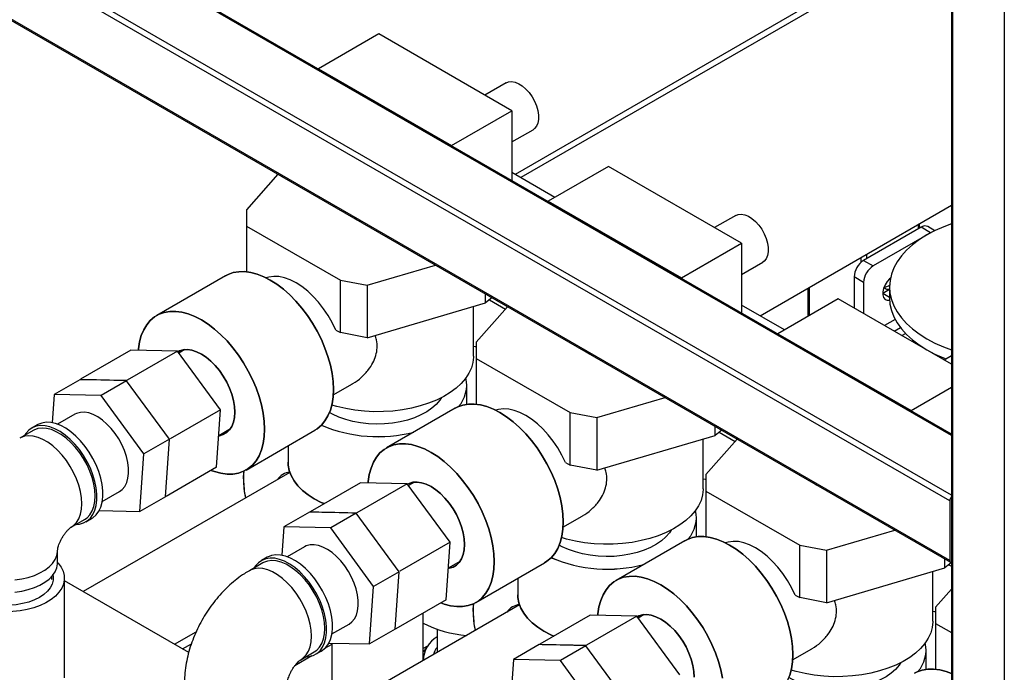
# Model space of a CAD drawing. Units: millimetres. Extents: x -10107 to 15514, y -11127 to 15150.
# Drawn here: x 4060 to 4424, y 13208 to 13449 of the extents above; entities that cross this region are included whole.
import ezdxf

# ---------------------------------------------------------------- set-up
doc = ezdxf.new("R2010")
doc.units = ezdxf.units.MM

msp = doc.modelspace()

# ---------------------------------------------------------------- linework, layer by layer
at = {"color": 7, "linetype": 'Continuous', "lineweight": 25}
for p, q in [((4404.49, 13640.24), (4404.49, 12637.53)), ((4404.93, 13639.63), (4404.93, 12636.92)), ((4424.02, 13628.61), (4424.02, 12625.89)), ((4404.49, 13295.71), (3900.76, 13586.5)), ((4404.49, 13296.21), (3901.51, 13586.58)), ((4403.87, 13271.57), (3880.61, 13573.64)), ((4404.49, 13273.66), (3881.67, 13575.48)), ((4403.87, 13249.53), (3880.61, 13551.6)), ((3880.92, 13550.91), (4404.18, 13248.84)), ((4404.49, 13485.35), (4243.26, 13392.28)), ((4404.49, 13482.9), (4245.38, 13391.05)), ((4192.97, 13444.19), (4170.7, 13431.33)), ((4242.12, 13415.82), (4192.97, 13444.19)), ((4170.7, 13431.33), (4219.84, 13402.96)), ((4170.7, 13431.33), (4170.7, 13431.18)), ((4239.95, 13426.11), (4232.12, 13421.59)), ((4219.84, 13402.96), (4242.12, 13415.82)), ((4242.12, 13415.82), (4242.12, 13389.95)), ((4242.12, 13404.27), (4249.95, 13408.79)), ((4219.84, 13402.96), (4219.84, 13402.81)), ((4277.83, 13395.2), (4255.55, 13382.34)), ((4326.97, 13366.83), (4277.83, 13395.2)), ((4155.65, 13392.31), (4144.09, 13379.21)), ((4258.01, 13383.76), (4242.12, 13392.94)), ((4144.09, 13379.21), (4144.09, 13373.16)), ((4255.55, 13382.34), (4304.7, 13353.97)), ((4255.55, 13382.34), (4255.55, 13382.19)), ((4333.79, 13340.02), (4404.49, 13380.84)), ((4324.8, 13377.12), (4316.97, 13372.6)), ((4144.09, 13373.16), (4178.72, 13353.17)), ((4144.09, 13373.16), (4144.09, 13356.25)), ((4393.26, 13372.72), (4372.05, 13360.47)), ((4392.2, 13373.74), (4392.2, 13372.11)), ((4392.64, 13372.36), (4392.64, 13374)), ((4396.8, 13370.68), (4393.26, 13372.72)), ((4398.39, 13371.45), (4395.76, 13372.97)), ((4395.23, 13369.78), (4375.58, 13358.43)), ((4396.8, 13370.68), (4395.53, 13369.95)), ((4397.45, 13370.99), (4396.8, 13370.68)), ((4304.7, 13353.97), (4326.97, 13366.83)), ((4326.97, 13366.83), (4326.97, 13340.96)), ((4370.99, 13361.5), (4370.99, 13359.67)), ((4373.11, 13362.72), (4373.11, 13361.09)), ((4188.68, 13351.31), (4213.86, 13358.71)), ((4326.97, 13355.28), (4334.8, 13359.8)), ((4372.05, 13360.47), (4375.58, 13358.43)), ((4136.35, 13354.8), (4110.89, 13340.11)), ((4136.35, 13354.8), (4110.89, 13340.11)), ((4304.7, 13353.97), (4304.7, 13353.82)), ((4372.05, 13352.31), (4368.51, 13354.35)), ((4368.51, 13354.35), (4368.51, 13342.85)), ((4178.72, 13353.17), (4188.68, 13351.31)), ((4178.72, 13333.74), (4178.72, 13353.17)), ((4188.68, 13351.31), (4188.68, 13331.87)), ((4351.46, 13350.22), (4351.46, 13339.74)), ((4351.9, 13350.47), (4351.9, 13339.99)), ((4372.05, 13352.31), (4372.05, 13340.81)), ((4381.62, 13350.68), (4381.62, 13346.6)), ((4232.31, 13344.71), (4232.31, 13348.06)), ((4234.75, 13346.65), (4232.31, 13344.71)), ((4381.62, 13349.67), (4379.12, 13348.23)), ((4381.62, 13346.78), (4379.12, 13348.23)), ((4188.68, 13331.87), (4232.31, 13344.71)), ((4227.94, 13324.99), (4227.94, 13343.42)), ((4240.51, 13343.32), (4228.95, 13330.23)), ((4233.8, 13345.89), (4239.75, 13342.46)), ((4342.86, 13334.78), (4326.97, 13343.95)), ((4362.68, 13346.22), (4340.41, 13333.36)), ((4404.49, 13322.08), (4362.68, 13346.22)), ((4383.69, 13338.62), (4379.77, 13336.35)), ((4383.3, 13334.31), (4385.61, 13335.65)), ((4177.04, 13334.71), (4178.72, 13333.74)), ((4188.68, 13331.87), (4178.72, 13333.74)), ((4340.41, 13333.36), (4389.55, 13304.99)), ((4340.41, 13333.36), (4340.41, 13333.21)), ((4386.13, 13332.68), (4387.49, 13333.46)), ((4228.95, 13330.23), (4228.95, 13324.18)), ((4101.29, 13327.25), (4082.68, 13316.5)), ((4118.58, 13326.87), (4099.97, 13316.13)), ((4118.58, 13326.87), (4101.29, 13327.25)), ((4134.43, 13305.23), (4118.58, 13326.87)), ((4121.33, 13327.48), (4119.08, 13326.19)), ((4394.69, 13327.82), (4394.62, 13327.78)), ((4400.27, 13324.52), (4400.71, 13324.77)), ((4404.49, 13325.16), (4401.82, 13323.62)), ((4228.95, 13324.18), (4263.57, 13304.19)), ((4228.95, 13324.18), (4228.95, 13307.27)), ((4082.42, 13316.36), (4073, 13310.92)), ((4082.68, 13316.5), (4086.77, 13316.4)), ((4099.72, 13315.98), (4090.3, 13310.54)), ((4095.29, 13316.2), (4099.97, 13316.13)), ((4115.56, 13294.34), (4099.72, 13315.98)), ((4176.12, 13310.79), (4183.18, 13314.87)), ((4225.44, 13307.24), (4225.44, 13314.38)), ((4225.44, 13307.24), (4225.44, 13314.38)), ((4389.55, 13304.99), (4404.49, 13313.61)), ((4073, 13310.92), (4072.29, 13300.43)), ((4090.3, 13310.54), (4073, 13310.92)), ((4106.14, 13288.9), (4090.3, 13310.54)), ((4273.53, 13302.32), (4298.71, 13309.73)), ((4080.6, 13303.57), (4074.23, 13299.89)), ((4134.43, 13305.23), (4115.82, 13294.49)), ((4132.98, 13283.97), (4134.43, 13305.23)), ((4221.2, 13305.82), (4195.74, 13291.12)), ((4221.2, 13305.82), (4195.74, 13291.12)), ((4263.57, 13304.19), (4273.53, 13302.32)), ((4263.57, 13284.76), (4263.57, 13304.19)), ((4389.55, 13304.99), (4389.55, 13304.84)), ((4066.83, 13299.66), (4064.71, 13298.44)), ((4273.53, 13302.32), (4273.53, 13282.89)), ((4317.16, 13295.72), (4317.16, 13299.07)), ((4065.21, 13297.57), (4060.26, 13294.71)), ((4133.79, 13295.76), (4138.18, 13298.3)), ((4143.89, 13282.95), (4169.34, 13297.64)), ((4143.89, 13282.95), (4169.34, 13297.64)), ((4273.53, 13282.89), (4317.16, 13295.72)), ((4319.61, 13297.66), (4317.16, 13295.72)), ((4318.66, 13296.91), (4324.6, 13293.48)), ((4115.56, 13294.34), (4106.14, 13288.9)), ((4114.12, 13273.08), (4115.56, 13294.34)), ((4159.44, 13291.93), (4159.44, 13285.8)), ((4159.44, 13291.93), (4159.44, 13285.8)), ((4312.8, 13276.01), (4312.8, 13294.44)), ((4325.36, 13294.34), (4313.8, 13281.24)), ((4104.7, 13267.64), (4106.14, 13288.9)), ((4261.89, 13285.73), (4263.57, 13284.76)), ((4273.53, 13282.89), (4263.57, 13284.76)), ((4160.08, 13282.08), (4083.71, 13237.99)), ((4132.98, 13283.97), (4114.37, 13273.22)), ((4313.8, 13281.24), (4313.8, 13275.19)), ((4186.14, 13278.26), (4167.53, 13267.52)), ((4203.43, 13277.89), (4184.82, 13267.14)), ((4203.43, 13277.89), (4186.14, 13278.26)), ((4219.28, 13256.25), (4203.43, 13277.89)), ((4206.18, 13278.5), (4203.93, 13277.2)), ((4090.73, 13271.31), (4097.1, 13274.99)), ((4313.8, 13275.19), (4348.42, 13255.2)), ((4313.8, 13275.19), (4313.8, 13258.29)), ((4114.12, 13273.08), (4104.7, 13267.64)), ((4114.37, 13273.22), (4114.14, 13273.23)), ((4403.87, 13271.57), (4403.87, 13249.53)), ((4089.61, 13267.97), (4104.7, 13267.64)), ((4167.28, 13267.37), (4157.86, 13261.94)), ((4167.53, 13267.52), (4171.63, 13267.42)), ((4184.57, 13267), (4175.15, 13261.56)), ((4180.14, 13267.21), (4184.82, 13267.14)), ((4200.42, 13245.36), (4184.57, 13267)), ((4079.26, 13261.8), (4084.21, 13264.66)), ((4084.71, 13263.8), (4086.83, 13265.02)), ((4260.97, 13261.81), (4268.03, 13265.88)), ((4310.3, 13258.26), (4310.3, 13265.4)), ((4310.3, 13258.26), (4310.3, 13265.4)), ((4157.86, 13261.94), (4157.14, 13251.44)), ((4175.15, 13261.56), (4157.86, 13261.94)), ((4191, 13239.92), (4175.15, 13261.56)), ((4358.39, 13253.34), (4383.56, 13260.74)), ((4219.28, 13256.25), (4200.67, 13245.5)), ((4217.84, 13234.98), (4219.28, 13256.25)), ((4306.05, 13256.83), (4280.6, 13242.14)), ((4306.05, 13256.83), (4280.6, 13242.14)), ((4074.26, 13248.66), (4074.26, 13253.15)), ((4165.46, 13254.59), (4159.09, 13250.91)), ((4348.42, 13255.2), (4358.39, 13253.34)), ((4348.42, 13235.77), (4348.42, 13255.2)), ((4358.39, 13253.34), (4358.39, 13233.9)), ((4150.06, 13248.59), (4145.11, 13245.73)), ((4151.68, 13250.68), (4149.56, 13249.45)), ((4218.64, 13246.78), (4223.03, 13249.31)), ((4228.74, 13233.96), (4254.2, 13248.66)), ((4228.74, 13233.96), (4254.2, 13248.66)), ((4402.02, 13246.74), (4402.02, 13250.09)), ((4404.49, 13248.7), (4402.02, 13246.74)), ((4200.42, 13245.36), (4191, 13239.92)), ((4198.97, 13224.09), (4200.42, 13245.36)), ((4358.39, 13233.9), (4402.02, 13246.74)), ((4397.65, 13227.03), (4397.65, 13245.45)), ((4403.51, 13247.92), (4404.49, 13247.36)), ((4072.11, 13242.52), (4072.11, 13243.59)), ((4076.76, 13206.06), (4076.76, 13242.95)), ((4077.24, 13241.72), (4076.76, 13242.05)), ((4122.71, 13215.47), (4076.76, 13241.99)), ((4244.3, 13242.94), (4244.3, 13236.82)), ((4244.3, 13242.94), (4244.3, 13236.82)), ((4189.55, 13218.66), (4191, 13239.92)), ((4404.49, 13238.87), (4398.65, 13232.26)), ((4217.84, 13234.98), (4199.22, 13224.24)), ((4346.74, 13236.74), (4348.42, 13235.77)), ((4358.39, 13233.9), (4348.42, 13235.77)), ((4244.93, 13233.09), (4168.56, 13189)), ((4209.29, 13212.52), (4209.29, 13230.05)), ((4398.65, 13232.26), (4398.65, 13226.21)), ((4270.99, 13229.28), (4252.38, 13218.54)), ((4288.29, 13228.9), (4269.67, 13218.16)), ((4288.29, 13228.9), (4270.99, 13229.28)), ((4304.13, 13207.26), (4288.29, 13228.9)), ((4291.03, 13229.52), (4288.79, 13228.22)), ((4117.41, 13218.53), (4125.47, 13223.18)), ((4175.59, 13222.33), (4181.95, 13226.01)), ((4198.97, 13224.09), (4189.55, 13218.66)), ((4199.22, 13224.24), (4199, 13224.24)), ((4214.48, 13224.09), (4214.48, 13215.51)), ((4398.65, 13226.21), (4404.49, 13222.84)), ((4398.65, 13226.21), (4398.65, 13209.3)), ((4120.37, 13216.82), (4123.73, 13218.75)), ((4164.11, 13212.82), (4169.06, 13215.68)), ((4169.56, 13214.81), (4171.68, 13216.04)), ((4175.59, 13218.49), (4172.89, 13216.92)), ((4174.46, 13218.99), (4189.55, 13218.66)), ((4175.59, 13218.96), (4175.59, 13193.06)), ((4210.94, 13217.87), (4209.29, 13216.92)), ((4209.29, 13215.74), (4209.42, 13215.91)), ((4211.27, 13218.3), (4209.42, 13215.91)), ((4252.13, 13218.39), (4242.71, 13212.95)), ((4252.38, 13218.54), (4256.48, 13218.44)), ((4269.42, 13218.01), (4260, 13212.57)), ((4264.99, 13218.23), (4269.67, 13218.16)), ((4285.27, 13196.37), (4269.42, 13218.01)), ((4345.82, 13212.82), (4352.88, 13216.9)), ((4395.15, 13209.28), (4395.15, 13216.41)), ((4395.15, 13209.28), (4395.15, 13216.41)), ((4168.19, 13214.21), (4161.91, 13210.59)), ((4242.71, 13212.95), (4242, 13202.46)), ((4260, 13212.57), (4242.71, 13212.95)), ((4275.85, 13190.93), (4260, 13212.57))]:
    msp.add_line(p, q, dxfattribs=at)
at = {"color": 7, "linetype": 'Continuous', "lineweight": 25, "flags": 128}
for points in [[(4239.95, 13426.11), (4240.84, 13426.47), (4242.01, 13426.57), (4243.28, 13426.35), (4244.61, 13425.8), (4245.95, 13424.95), (4247.26, 13423.83), (4248.48, 13422.48), (4249.58, 13420.95), (4250.5, 13419.29), (4251.23, 13417.56), (4251.73, 13415.83), (4251.98, 13414.16), (4251.98, 13412.61), (4251.73, 13411.23), (4251.23, 13410.08), (4250.5, 13409.19), (4249.95, 13408.79)], [(4185.94, 13374.83), (4184.66, 13375.46), (4183.57, 13376.19)], [(4324.8, 13377.12), (4325.7, 13377.48), (4326.86, 13377.59), (4328.13, 13377.36), (4329.46, 13376.81), (4330.8, 13375.96), (4332.11, 13374.84), (4333.33, 13373.49), (4334.43, 13371.96), (4335.36, 13370.3), (4336.08, 13368.58), (4336.58, 13366.85), (4336.84, 13365.18), (4336.84, 13363.62), (4336.58, 13362.25), (4336.08, 13361.09), (4335.36, 13360.21), (4334.8, 13359.8)], [(4404.49, 13373.96), (4401.7, 13372.92), (4398.45, 13371.48), (4395.42, 13369.89), (4392.65, 13368.14), (4390.15, 13366.27), (4387.94, 13364.27), (4386.04, 13362.17), (4384.47, 13359.99), (4383.23, 13357.73), (4382.34, 13355.42), (4381.8, 13353.07), (4381.62, 13350.71), (4381.79, 13348.34), (4382.32, 13346)], [(4176.18, 13312.75), (4176.05, 13315.64), (4175.67, 13318.65), (4175.04, 13321.74), (4174.16, 13324.88), (4173.05, 13328.03), (4171.72, 13331.16), (4170.19, 13334.24), (4168.46, 13337.23), (4166.56, 13340.11), (4164.51, 13342.82), (4162.34, 13345.36), (4160.06, 13347.69), (4157.7, 13349.78), (4155.28, 13351.61), (4152.85, 13353.17), (4150.41, 13354.43), (4147.99, 13355.38), (4145.63, 13356.01), (4143.35, 13356.32), (4141.18, 13356.29), (4139.13, 13355.94), (4137.23, 13355.26), (4136.35, 13354.8)], [(4136.35, 13354.8), (4137.23, 13355.26), (4139.13, 13355.94), (4141.18, 13356.29), (4143.35, 13356.32), (4145.63, 13356.01), (4147.99, 13355.38), (4150.41, 13354.43), (4152.85, 13353.17), (4155.28, 13351.61), (4157.7, 13349.78), (4160.06, 13347.69), (4162.34, 13345.36), (4164.51, 13342.82), (4166.56, 13340.11), (4168.46, 13337.23), (4170.19, 13334.24), (4171.72, 13331.16), (4173.05, 13328.03), (4174.16, 13324.88), (4175.04, 13321.74), (4175.67, 13318.65), (4176.05, 13315.64), (4176.18, 13312.75), (4176.05, 13310.01), (4175.67, 13307.44), (4175.04, 13305.09), (4174.16, 13302.96), (4173.05, 13301.08), (4171.72, 13299.49), (4170.19, 13298.18), (4169.34, 13297.64)], [(4177.04, 13334.71), (4175.72, 13337.44), (4174.21, 13340.09), (4172.52, 13342.61), (4170.68, 13344.98), (4168.72, 13347.14), (4166.66, 13349.08), (4164.54, 13350.75), (4162.39, 13352.15), (4160.24, 13353.24), (4158.12, 13354.01), (4156.06, 13354.45), (4154.1, 13354.55), (4152.26, 13354.31), (4151.26, 13354.02)], [(4381.94, 13353.85), (4381.66, 13353.61), (4380.74, 13352.6), (4379.98, 13351.4), (4379.44, 13350.11), (4379.16, 13348.83), (4379.16, 13347.67), (4379.44, 13346.72), (4379.98, 13346.05), (4380.74, 13345.73), (4381.64, 13345.77)], [(4381.62, 13346.6), (4381.79, 13344.26), (4382.32, 13341.92)], [(4382.32, 13346), (4383.2, 13343.69), (4384.43, 13341.43), (4386, 13339.24), (4387.89, 13337.14), (4390.09, 13335.14), (4392.58, 13333.26), (4395.34, 13331.52), (4398.36, 13329.91), (4401.61, 13328.47), (4404.49, 13327.39)], [(4150.72, 13298.06), (4150.6, 13300.95), (4150.21, 13303.95), (4149.58, 13307.04), (4148.71, 13310.18), (4147.6, 13313.33), (4146.27, 13316.47), (4144.73, 13319.55), (4143, 13322.54), (4141.1, 13325.41), (4139.06, 13328.13), (4136.88, 13330.67), (4134.6, 13332.99), (4132.24, 13335.08), (4129.83, 13336.92), (4127.39, 13338.47), (4124.95, 13339.73), (4122.54, 13340.69), (4120.18, 13341.32), (4117.9, 13341.62), (4115.72, 13341.6), (4113.67, 13341.25), (4111.78, 13340.57), (4110.05, 13339.57), (4108.51, 13338.26), (4107.18, 13336.67), (4106.07, 13334.79), (4105.2, 13332.67), (4104.56, 13330.31), (4104.18, 13327.74), (4104.14, 13327.19)], [(4104.14, 13327.19), (4104.18, 13327.74), (4104.56, 13330.31), (4105.2, 13332.67), (4106.07, 13334.79), (4107.18, 13336.67), (4108.51, 13338.26), (4110.05, 13339.57), (4111.78, 13340.57), (4113.67, 13341.25), (4115.72, 13341.6), (4117.9, 13341.62), (4120.18, 13341.32), (4122.54, 13340.69), (4124.95, 13339.73), (4127.39, 13338.47), (4129.83, 13336.92), (4132.24, 13335.08), (4134.6, 13332.99), (4136.88, 13330.67), (4139.06, 13328.13), (4141.1, 13325.41), (4143, 13322.54), (4144.73, 13319.55), (4146.27, 13316.47), (4147.6, 13313.33), (4148.71, 13310.18), (4149.58, 13307.04), (4150.21, 13303.95), (4150.6, 13300.95), (4150.72, 13298.06), (4150.6, 13295.31), (4150.21, 13292.75), (4149.58, 13290.39), (4148.71, 13288.26), (4147.6, 13286.39), (4146.27, 13284.79), (4144.73, 13283.49), (4143, 13282.49), (4141.1, 13281.81), (4139.06, 13281.46), (4136.88, 13281.43), (4134.6, 13281.74), (4132.24, 13282.37), (4131, 13282.82)], [(4382.32, 13341.92), (4383.2, 13339.6), (4384.43, 13337.35), (4386, 13335.16), (4387.89, 13333.06), (4390.09, 13331.06), (4392.58, 13329.18), (4395.34, 13327.43), (4398.36, 13325.83), (4401.61, 13324.39), (4402.53, 13324.03)], [(4228.95, 13328.42), (4228.65, 13328.46), (4227.94, 13328.58)], [(4139.76, 13304.38), (4139.64, 13306.49), (4139.26, 13308.7), (4138.65, 13310.97), (4137.8, 13313.24), (4136.74, 13315.49), (4135.49, 13317.65), (4134.08, 13319.69), (4132.53, 13321.56), (4130.88, 13323.23), (4129.15, 13324.66), (4127.39, 13325.82), (4125.63, 13326.69), (4123.9, 13327.25), (4122.25, 13327.49), (4120.7, 13327.41), (4119.29, 13327.01), (4118.64, 13326.68)], [(4118.64, 13326.68), (4119.29, 13327.01), (4120.7, 13327.41), (4122.25, 13327.49), (4123.9, 13327.25), (4125.63, 13326.69), (4127.39, 13325.82), (4129.15, 13324.66), (4130.88, 13323.23), (4132.53, 13321.56), (4134.08, 13319.69), (4135.49, 13317.65), (4136.74, 13315.49), (4137.8, 13313.24), (4138.65, 13310.97), (4139.26, 13308.7), (4139.64, 13306.49), (4139.76, 13304.38), (4139.64, 13302.42), (4139.26, 13300.65), (4138.65, 13299.09), (4137.8, 13297.79), (4136.74, 13296.77), (4135.49, 13296.05), (4134.08, 13295.64), (4133.77, 13295.6)], [(4227.94, 13324.99), (4227.94, 13324.74), (4227.72, 13322.7), (4227.15, 13320.68), (4226.23, 13318.71), (4224.98, 13316.8), (4223.41, 13314.97), (4221.52, 13313.24), (4219.35, 13311.63), (4216.91, 13310.15), (4214.23, 13308.81), (4211.33, 13307.64), (4208.24, 13306.64), (4205, 13305.83), (4201.63, 13305.2), (4198.17, 13304.77), (4194.65, 13304.54), (4191.12, 13304.52), (4187.59, 13304.69), (4184.11, 13305.07), (4180.72, 13305.65), (4177.44, 13306.42), (4175.57, 13306.97)], [(4270.79, 13325.84), (4269.52, 13326.47), (4268.43, 13327.21)], [(4169.34, 13297.64), (4170.19, 13298.18), (4171.72, 13299.49), (4173.05, 13301.08), (4174.16, 13302.96), (4175.04, 13305.09), (4175.67, 13307.44), (4176.05, 13310.01), (4176.18, 13312.75)], [(4216.1, 13309.72), (4215.47, 13308.76), (4214.16, 13307.23), (4212.54, 13305.79), (4210.64, 13304.48), (4208.48, 13303.31), (4206.1, 13302.29), (4203.53, 13301.44), (4200.8, 13300.78), (4197.95, 13300.3), (4195.03, 13300.03), (4192.07, 13299.95), (4189.12, 13300.08), (4186.21, 13300.4), (4183.39, 13300.93), (4180.7, 13301.64), (4178.17, 13302.53), (4175.84, 13303.59), (4174.72, 13304.2)], [(4261.03, 13263.77), (4260.9, 13266.66), (4260.52, 13269.66), (4259.89, 13272.75), (4259.02, 13275.89), (4257.91, 13279.05), (4256.58, 13282.18), (4255.04, 13285.26), (4253.31, 13288.25), (4251.41, 13291.12), (4249.37, 13293.84), (4247.19, 13296.38), (4244.91, 13298.7), (4242.55, 13300.8), (4240.14, 13302.63), (4237.7, 13304.18), (4235.26, 13305.45), (4232.85, 13306.4), (4230.49, 13307.03), (4228.21, 13307.33), (4226.03, 13307.31), (4223.98, 13306.96), (4222.08, 13306.28), (4221.2, 13305.82)], [(4221.2, 13305.82), (4222.08, 13306.28), (4223.98, 13306.96), (4226.03, 13307.31), (4228.21, 13307.33), (4230.49, 13307.03), (4232.85, 13306.4), (4235.26, 13305.45), (4237.7, 13304.18), (4240.14, 13302.63), (4242.55, 13300.8), (4244.91, 13298.7), (4247.19, 13296.38), (4249.37, 13293.84), (4251.41, 13291.12), (4253.31, 13288.25), (4255.04, 13285.26), (4256.58, 13282.18), (4257.91, 13279.05), (4259.02, 13275.89), (4259.89, 13272.75), (4260.52, 13269.66), (4260.9, 13266.66), (4261.03, 13263.77), (4260.9, 13261.03), (4260.52, 13258.46), (4259.89, 13256.1), (4259.02, 13253.97), (4257.91, 13252.1), (4256.58, 13250.5), (4255.04, 13249.2), (4254.2, 13248.66)], [(4097.1, 13274.99), (4098.16, 13275.78), (4099.08, 13276.9), (4099.79, 13278.28), (4100.26, 13279.89), (4100.5, 13281.71), (4100.48, 13283.69), (4100.21, 13285.78), (4099.71, 13287.95), (4098.97, 13290.15), (4098.02, 13292.33), (4096.87, 13294.45), (4095.55, 13296.45), (4094.08, 13298.3), (4092.51, 13299.96), (4090.86, 13301.4), (4089.16, 13302.57), (4087.46, 13303.46), (4085.79, 13304.05), (4084.18, 13304.32), (4082.68, 13304.28), (4081.3, 13303.91), (4080.6, 13303.57)], [(4133.77, 13295.6), (4134.08, 13295.64), (4135.49, 13296.05), (4136.74, 13296.77), (4137.8, 13297.79), (4138.65, 13299.09), (4139.26, 13300.65), (4139.64, 13302.42), (4139.76, 13304.38)], [(4261.89, 13285.73), (4260.58, 13288.46), (4259.06, 13291.11), (4257.37, 13293.63), (4255.54, 13295.99), (4253.57, 13298.16), (4251.52, 13300.09), (4249.4, 13301.77), (4247.24, 13303.16), (4245.09, 13304.25), (4242.97, 13305.02), (4240.91, 13305.46), (4238.95, 13305.56), (4237.11, 13305.33), (4236.12, 13305.04)], [(4081.09, 13262.86), (4082.32, 13262.96), (4083.84, 13263.37), (4085.2, 13264.11), (4086.37, 13265.14), (4087.33, 13266.46), (4088.07, 13268.05), (4088.57, 13269.86), (4088.82, 13271.88), (4088.82, 13274.06), (4088.57, 13276.37), (4088.07, 13278.76), (4087.33, 13281.2), (4086.37, 13283.63), (4085.2, 13286.02), (4083.84, 13288.32), (4082.32, 13290.49), (4080.66, 13292.49), (4078.9, 13294.3), (4077.06, 13295.86), (4075.18, 13297.17), (4073.29, 13298.18), (4071.43, 13298.9), (4069.63, 13299.29), (4067.91, 13299.36), (4066.32, 13299.11), (4064.88, 13298.53), (4063.61, 13297.64), (4062.54, 13296.46), (4062.09, 13295.77)], [(4086.83, 13265.02), (4087.32, 13265.33), (4088.49, 13266.37), (4089.45, 13267.69), (4090.19, 13269.27), (4090.69, 13271.09), (4090.94, 13273.1), (4090.94, 13275.29), (4090.69, 13277.59), (4090.19, 13279.99), (4089.45, 13282.42), (4088.49, 13284.85), (4087.32, 13287.24), (4085.96, 13289.54), (4084.44, 13291.71), (4082.78, 13293.72), (4081.02, 13295.52), (4079.18, 13297.09), (4077.3, 13298.39), (4075.42, 13299.41), (4073.55, 13300.12), (4071.75, 13300.52), (4070.03, 13300.59), (4068.44, 13300.33), (4067, 13299.76), (4066.83, 13299.66)], [(4079.27, 13261.81), (4080.18, 13262.45), (4081.24, 13263.57), (4082.08, 13264.96), (4082.7, 13266.61), (4083.07, 13268.46), (4083.2, 13270.5), (4083.07, 13272.69), (4082.7, 13274.98), (4082.08, 13277.33), (4081.24, 13279.69), (4080.18, 13282.03), (4078.93, 13284.3), (4077.51, 13286.46), (4075.94, 13288.47), (4074.26, 13290.28), (4072.49, 13291.87), (4070.68, 13293.21), (4068.84, 13294.27), (4067.03, 13295.03), (4065.26, 13295.48), (4063.58, 13295.6), (4062.01, 13295.41), (4060.59, 13294.89), (4060.26, 13294.72)], [(4084.21, 13264.66), (4085.13, 13265.31), (4086.19, 13266.43), (4087.03, 13267.82), (4087.65, 13269.46), (4088.02, 13271.32), (4088.14, 13273.36), (4088.02, 13275.55), (4087.65, 13277.83), (4087.03, 13280.18), (4086.19, 13282.55), (4085.13, 13284.89), (4083.88, 13287.16), (4082.46, 13289.32), (4080.89, 13291.32), (4079.21, 13293.14), (4077.44, 13294.73), (4075.63, 13296.07), (4073.79, 13297.12), (4071.98, 13297.88), (4070.21, 13298.33), (4068.53, 13298.46), (4066.96, 13298.26), (4065.54, 13297.75), (4065.21, 13297.57)], [(4131, 13282.82), (4132.24, 13282.37), (4134.6, 13281.74), (4136.88, 13281.43), (4139.06, 13281.46), (4141.1, 13281.81), (4143, 13282.49), (4144.73, 13283.49), (4146.27, 13284.79), (4147.6, 13286.39), (4148.71, 13288.26), (4149.58, 13290.39), (4150.21, 13292.75), (4150.6, 13295.31), (4150.72, 13298.06)], [(4235.58, 13249.07), (4235.45, 13251.96), (4235.07, 13254.97), (4234.43, 13258.06), (4233.56, 13261.2), (4232.45, 13264.35), (4231.12, 13267.48), (4229.58, 13270.56), (4227.86, 13273.55), (4225.96, 13276.43), (4223.91, 13279.14), (4221.73, 13281.68), (4219.45, 13284.01), (4217.09, 13286.1), (4214.68, 13287.93), (4212.24, 13289.49), (4209.8, 13290.75), (4207.39, 13291.7), (4205.03, 13292.33), (4202.75, 13292.64), (4200.57, 13292.61), (4198.53, 13292.26), (4196.63, 13291.58), (4194.9, 13290.58), (4193.36, 13289.28), (4192.03, 13287.68), (4190.92, 13285.81), (4190.05, 13283.68), (4189.42, 13281.32), (4189.04, 13278.76), (4188.99, 13278.2)], [(4188.99, 13278.2), (4189.04, 13278.76), (4189.42, 13281.32), (4190.05, 13283.68), (4190.92, 13285.81), (4192.03, 13287.68), (4193.36, 13289.28), (4194.9, 13290.58), (4196.63, 13291.58), (4198.53, 13292.26), (4200.57, 13292.61), (4202.75, 13292.64), (4205.03, 13292.33), (4207.39, 13291.7), (4209.8, 13290.75), (4212.24, 13289.49), (4214.68, 13287.93), (4217.09, 13286.1), (4219.45, 13284.01), (4221.73, 13281.68), (4223.91, 13279.14), (4225.96, 13276.43), (4227.86, 13273.55), (4229.58, 13270.56), (4231.12, 13267.48), (4232.45, 13264.35), (4233.56, 13261.2), (4234.43, 13258.06), (4235.07, 13254.97), (4235.45, 13251.96), (4235.58, 13249.07), (4235.45, 13246.33), (4235.07, 13243.76), (4234.43, 13241.41), (4233.56, 13239.28), (4232.45, 13237.4), (4231.12, 13235.81), (4229.58, 13234.5), (4227.86, 13233.51), (4225.96, 13232.83), (4223.91, 13232.47), (4221.73, 13232.45), (4219.45, 13232.75), (4217.09, 13233.39), (4215.85, 13233.84)], [(4172.73, 13270.52), (4171.68, 13271), (4169.11, 13272.33), (4166.8, 13273.81), (4164.77, 13275.43), (4163.04, 13277.15), (4161.63, 13278.97), (4160.57, 13280.87), (4159.85, 13282.82), (4159.49, 13284.8), (4159.44, 13285.8)], [(4159.44, 13285.8), (4159.49, 13284.8), (4159.85, 13282.82), (4160.57, 13280.87), (4161.63, 13278.97), (4163.04, 13277.15), (4164.77, 13275.43), (4166.8, 13273.81), (4169.11, 13272.33), (4171.68, 13271), (4172.73, 13270.52)], [(4142.95, 13279.67), (4143.07, 13282.41), (4143.08, 13282.53)], [(4224.62, 13255.4), (4224.49, 13257.51), (4224.12, 13259.72), (4223.5, 13261.98), (4222.65, 13264.26), (4221.59, 13266.5), (4220.35, 13268.66), (4218.93, 13270.7), (4217.38, 13272.57), (4215.73, 13274.24), (4214, 13275.67), (4212.24, 13276.83), (4210.48, 13277.7), (4208.76, 13278.27), (4207.1, 13278.51), (4205.55, 13278.43), (4204.14, 13278.02), (4203.49, 13277.7)], [(4203.49, 13277.7), (4204.14, 13278.02), (4205.55, 13278.43), (4207.1, 13278.51), (4208.76, 13278.27), (4210.48, 13277.7), (4212.24, 13276.83), (4214, 13275.67), (4215.73, 13274.24), (4217.38, 13272.57), (4218.93, 13270.7), (4220.35, 13268.66), (4221.59, 13266.5), (4222.65, 13264.26), (4223.5, 13261.98), (4224.12, 13259.72), (4224.49, 13257.51), (4224.62, 13255.4), (4224.49, 13253.44), (4224.12, 13251.66), (4223.5, 13250.11), (4222.65, 13248.81), (4221.59, 13247.79), (4220.35, 13247.07), (4218.93, 13246.66), (4218.63, 13246.62)], [(4313.8, 13279.44), (4313.5, 13279.48), (4312.8, 13279.59)], [(4355.64, 13276.86), (4354.37, 13277.49), (4353.28, 13278.22)], [(4312.8, 13276.01), (4312.79, 13275.75), (4312.57, 13273.72), (4312, 13271.7), (4311.09, 13269.73), (4309.83, 13267.82), (4308.26, 13265.99), (4306.38, 13264.26), (4304.2, 13262.64), (4301.76, 13261.16), (4299.08, 13259.83), (4296.18, 13258.66), (4293.1, 13257.66), (4289.85, 13256.84), (4286.48, 13256.21), (4283.02, 13255.79), (4279.51, 13255.56), (4275.97, 13255.53), (4272.44, 13255.71), (4268.97, 13256.09), (4265.57, 13256.67), (4262.29, 13257.44), (4260.42, 13257.98)], [(4254.2, 13248.66), (4255.04, 13249.2), (4256.58, 13250.5), (4257.91, 13252.1), (4259.02, 13253.97), (4259.89, 13256.1), (4260.52, 13258.46), (4260.9, 13261.03), (4261.03, 13263.77)], [(4300.95, 13260.73), (4300.32, 13259.77), (4299.01, 13258.24), (4297.39, 13256.81), (4295.49, 13255.5), (4293.33, 13254.32), (4290.95, 13253.31), (4288.38, 13252.46), (4285.65, 13251.79), (4282.81, 13251.32), (4279.88, 13251.04), (4276.93, 13250.96), (4273.97, 13251.09), (4271.06, 13251.42), (4268.24, 13251.94), (4265.55, 13252.65), (4263.02, 13253.55), (4260.7, 13254.6), (4259.57, 13255.22)], [(4345.89, 13214.78), (4345.76, 13217.67), (4345.38, 13220.68), (4344.74, 13223.77), (4343.87, 13226.91), (4342.76, 13230.06), (4341.43, 13233.19), (4339.89, 13236.27), (4338.16, 13239.27), (4336.27, 13242.14), (4334.22, 13244.85), (4332.04, 13247.39), (4329.76, 13249.72), (4327.4, 13251.81), (4324.99, 13253.64), (4322.55, 13255.2), (4320.11, 13256.46), (4317.7, 13257.41), (4315.34, 13258.04), (4313.06, 13258.35), (4310.88, 13258.33), (4308.84, 13257.97), (4306.94, 13257.29), (4306.05, 13256.83)], [(4306.05, 13256.83), (4306.94, 13257.29), (4308.84, 13257.97), (4310.88, 13258.33), (4313.06, 13258.35), (4315.34, 13258.04), (4317.7, 13257.41), (4320.11, 13256.46), (4322.55, 13255.2), (4324.99, 13253.64), (4327.4, 13251.81), (4329.76, 13249.72), (4332.04, 13247.39), (4334.22, 13244.85), (4336.27, 13242.14), (4338.16, 13239.27), (4339.89, 13236.27), (4341.43, 13233.19), (4342.76, 13230.06), (4343.87, 13226.91), (4344.74, 13223.77), (4345.38, 13220.68), (4345.76, 13217.67), (4345.89, 13214.78), (4345.76, 13212.04), (4345.38, 13209.48), (4344.74, 13207.12)], [(4346.74, 13236.74), (4345.43, 13239.47), (4343.92, 13242.12), (4342.23, 13244.65), (4340.39, 13247.01), (4338.43, 13249.17), (4336.37, 13251.11), (4334.25, 13252.78), (4332.1, 13254.18), (4329.94, 13255.27), (4327.82, 13256.04), (4325.77, 13256.48), (4323.81, 13256.58), (4321.97, 13256.34), (4320.97, 13256.05)], [(4058.49, 13242.34), (4061.01, 13242.7), (4063.42, 13243.25), (4065.68, 13243.98), (4067.75, 13244.88), (4069.58, 13245.94), (4071.15, 13247.14), (4072.42, 13248.44), (4073.37, 13249.83), (4073.99, 13251.29), (4074.25, 13252.78), (4074.26, 13253.14)], [(4181.95, 13226.01), (4183.01, 13226.8), (4183.94, 13227.91), (4184.64, 13229.29), (4185.12, 13230.91), (4185.35, 13232.72), (4185.33, 13234.7), (4185.07, 13236.8), (4184.56, 13238.97), (4183.82, 13241.17), (4182.87, 13243.35), (4181.72, 13245.46), (4180.4, 13247.47), (4178.94, 13249.32), (4177.36, 13250.98), (4175.71, 13252.41), (4174.02, 13253.59), (4172.31, 13254.48), (4170.64, 13255.06), (4169.04, 13255.34), (4167.53, 13255.29), (4166.15, 13254.93), (4165.46, 13254.59)], [(4218.63, 13246.62), (4218.93, 13246.66), (4220.35, 13247.07), (4221.59, 13247.79), (4222.65, 13248.81), (4223.5, 13250.11), (4224.12, 13251.66), (4224.49, 13253.44), (4224.62, 13255.4)], [(4074.26, 13248.75), (4074.48, 13248.51), (4075.56, 13247.04), (4076.3, 13245.51), (4076.7, 13243.94), (4076.74, 13242.35), (4076.43, 13240.77), (4075.78, 13239.22), (4074.78, 13237.74), (4073.47, 13236.34), (4071.86, 13235.05), (4069.97, 13233.89), (4067.85, 13232.88), (4065.51, 13232.03), (4063.01, 13231.37), (4060.38, 13230.89), (4057.67, 13230.61), (4054.92, 13230.54), (4052.17, 13230.66), (4049.48, 13230.99), (4046.88, 13231.52), (4044.42, 13232.23), (4042.13, 13233.12), (4040.06, 13234.17)], [(4058.49, 13237.85), (4061.01, 13238.21), (4063.42, 13238.76), (4065.68, 13239.49), (4067.75, 13240.39), (4069.58, 13241.45), (4071.15, 13242.65), (4072.42, 13243.95), (4073.37, 13245.34), (4073.99, 13246.8), (4074.25, 13248.29), (4074.26, 13248.66)], [(4165.94, 13213.87), (4167.17, 13213.97), (4168.69, 13214.39), (4170.05, 13215.12), (4171.22, 13216.16), (4172.18, 13217.48), (4172.92, 13219.06), (4173.42, 13220.88), (4173.67, 13222.9), (4173.67, 13225.08), (4173.42, 13227.38), (4172.92, 13229.78), (4172.18, 13232.21), (4171.22, 13234.64), (4170.05, 13237.03), (4168.69, 13239.33), (4167.17, 13241.5), (4165.52, 13243.51), (4163.75, 13245.31), (4161.91, 13246.88), (4160.04, 13248.18), (4158.15, 13249.2), (4156.28, 13249.91), (4154.48, 13250.31), (4152.77, 13250.38), (4151.17, 13250.12), (4149.73, 13249.55), (4148.46, 13248.66), (4147.39, 13247.48), (4146.94, 13246.78)], [(4169.06, 13215.68), (4169.98, 13216.33), (4171.04, 13217.44), (4171.89, 13218.84), (4172.5, 13220.48), (4172.87, 13222.34), (4173, 13224.38), (4172.87, 13226.56), (4172.5, 13228.85), (4171.89, 13231.2), (4171.04, 13233.57), (4169.98, 13235.91), (4168.73, 13238.18), (4167.31, 13240.33), (4165.74, 13242.34), (4164.06, 13244.15), (4162.3, 13245.74), (4160.48, 13247.08), (4158.65, 13248.14), (4156.83, 13248.9), (4155.06, 13249.35), (4153.38, 13249.48), (4151.81, 13249.28), (4150.39, 13248.76), (4150.06, 13248.59)], [(4171.68, 13216.04), (4172.17, 13216.35), (4173.34, 13217.38), (4174.31, 13218.7), (4175.04, 13220.29), (4175.54, 13222.1), (4175.79, 13224.12), (4175.79, 13226.3), (4175.54, 13228.61), (4175.04, 13231), (4174.31, 13233.44), (4173.34, 13235.87), (4172.17, 13238.26), (4170.81, 13240.56), (4169.29, 13242.73), (4167.64, 13244.73), (4165.87, 13246.54), (4164.04, 13248.1), (4162.16, 13249.41), (4160.27, 13250.42), (4158.41, 13251.14), (4156.6, 13251.53), (4154.89, 13251.6), (4153.3, 13251.35), (4151.85, 13250.77), (4151.68, 13250.68)], [(4215.85, 13233.84), (4217.09, 13233.39), (4219.45, 13232.75), (4221.73, 13232.45), (4223.91, 13232.47), (4225.96, 13232.83), (4227.86, 13233.51), (4229.58, 13234.5), (4231.12, 13235.81), (4232.45, 13237.4), (4233.56, 13239.28), (4234.43, 13241.41), (4235.07, 13243.76), (4235.45, 13246.33), (4235.58, 13249.07)], [(4164.12, 13212.82), (4165.03, 13213.47), (4166.09, 13214.59), (4166.94, 13215.98), (4167.55, 13217.62), (4167.92, 13219.48), (4168.05, 13221.52), (4167.92, 13223.7), (4167.55, 13225.99), (4166.94, 13228.34), (4166.09, 13230.71), (4165.03, 13233.05), (4163.78, 13235.32), (4162.36, 13237.48), (4160.79, 13239.48), (4159.11, 13241.3), (4157.35, 13242.89), (4155.53, 13244.22), (4153.7, 13245.28), (4151.88, 13246.04), (4150.11, 13246.49), (4148.43, 13246.62), (4146.87, 13246.42), (4145.44, 13245.91), (4145.12, 13245.73)], [(4072.53, 13244.08), (4072.6, 13243.66), (4072.6, 13242.23), (4072.24, 13240.81), (4071.54, 13239.44), (4070.51, 13238.14), (4069.17, 13236.93), (4067.55, 13235.85), (4065.68, 13234.92), (4063.59, 13234.14), (4061.34, 13233.55), (4058.96, 13233.14), (4056.5, 13232.94), (4054.02, 13232.94), (4051.57, 13233.14), (4049.19, 13233.55), (4046.94, 13234.14), (4044.85, 13234.92), (4042.98, 13235.85)], [(4319.92, 13205.98), (4319.29, 13209.07), (4318.41, 13212.21), (4317.3, 13215.37), (4315.97, 13218.5), (4314.44, 13221.58), (4312.71, 13224.57), (4310.81, 13227.44), (4308.76, 13230.16), (4306.59, 13232.7), (4304.31, 13235.02), (4301.95, 13237.12), (4299.53, 13238.95), (4297.09, 13240.5), (4294.66, 13241.77), (4292.24, 13242.72), (4289.88, 13243.35), (4287.6, 13243.65), (4285.43, 13243.63), (4283.38, 13243.28), (4281.48, 13242.6), (4279.75, 13241.6), (4278.22, 13240.3), (4276.89, 13238.7), (4275.78, 13236.82), (4274.9, 13234.7), (4274.27, 13232.34), (4273.89, 13229.77), (4273.84, 13229.22)], [(4273.84, 13229.22), (4273.89, 13229.77), (4274.27, 13232.34), (4274.9, 13234.7), (4275.78, 13236.82), (4276.89, 13238.7), (4278.22, 13240.3), (4279.75, 13241.6), (4281.48, 13242.6), (4283.38, 13243.28), (4285.43, 13243.63), (4287.6, 13243.65), (4289.88, 13243.35), (4292.24, 13242.72), (4294.66, 13241.77), (4297.09, 13240.5), (4299.53, 13238.95), (4301.95, 13237.12), (4304.31, 13235.02), (4306.59, 13232.7), (4308.76, 13230.16), (4310.81, 13227.44), (4312.71, 13224.57), (4314.44, 13221.58), (4315.97, 13218.5), (4317.3, 13215.37), (4318.41, 13212.21), (4319.29, 13209.07), (4319.92, 13205.98)], [(4257.58, 13221.54), (4256.53, 13222.01), (4253.96, 13223.35), (4251.65, 13224.83), (4249.62, 13226.44), (4247.89, 13228.17), (4246.49, 13229.99), (4245.42, 13231.89), (4244.7, 13233.84), (4244.34, 13235.82), (4244.3, 13236.82)], [(4244.3, 13236.82), (4244.34, 13235.82), (4244.7, 13233.84), (4245.42, 13231.89), (4246.49, 13229.99), (4247.89, 13228.17), (4249.62, 13226.44), (4251.65, 13224.83), (4253.96, 13223.35), (4256.53, 13222.01), (4257.58, 13221.54)], [(4227.8, 13230.68), (4227.93, 13233.43), (4227.94, 13233.54)], [(4398.65, 13230.45), (4398.35, 13230.49), (4397.65, 13230.61)], [(4309.47, 13206.42), (4309.34, 13208.52), (4308.97, 13210.73), (4308.35, 13213), (4307.5, 13215.27), (4306.45, 13217.52), (4305.2, 13219.68), (4303.78, 13221.72), (4302.24, 13223.59), (4300.58, 13225.26), (4298.86, 13226.69), (4297.09, 13227.85), (4295.33, 13228.72), (4293.61, 13229.28), (4291.95, 13229.52), (4290.4, 13229.44), (4288.99, 13229.04), (4288.35, 13228.71)], [(4288.35, 13228.71), (4288.99, 13229.04), (4290.4, 13229.44), (4291.95, 13229.52), (4293.61, 13229.28), (4295.33, 13228.72), (4297.09, 13227.85), (4298.86, 13226.69), (4300.58, 13225.26), (4302.24, 13223.59), (4303.78, 13221.72), (4305.2, 13219.68), (4306.45, 13217.52), (4307.5, 13215.27), (4308.35, 13213), (4308.97, 13210.73), (4309.34, 13208.52), (4309.47, 13206.42)], [(4397.65, 13227.03), (4397.65, 13226.77), (4397.43, 13224.73), (4396.85, 13222.71), (4395.94, 13220.74), (4394.69, 13218.83), (4393.11, 13217), (4391.23, 13215.27), (4389.06, 13213.66), (4386.62, 13212.18), (4383.93, 13210.85), (4381.04, 13209.67), (4377.95, 13208.67), (4374.71, 13207.86), (4371.34, 13207.23), (4367.88, 13206.8), (4364.36, 13206.57), (4360.82, 13206.55), (4357.3, 13206.72), (4353.82, 13207.1), (4350.42, 13207.68), (4347.15, 13208.45), (4345.27, 13209)], [(4339.05, 13199.67), (4339.89, 13200.21), (4341.43, 13201.52), (4342.76, 13203.12), (4343.87, 13204.99), (4344.74, 13207.12), (4345.38, 13209.48), (4345.76, 13212.04), (4345.89, 13214.78)], [(4385.81, 13211.75), (4385.17, 13210.79), (4383.86, 13209.26), (4382.24, 13207.82), (4380.34, 13206.51), (4378.19, 13205.34), (4375.81, 13204.32), (4373.23, 13203.47), (4370.51, 13202.81), (4367.66, 13202.33), (4364.74, 13202.06), (4361.78, 13201.98), (4358.82, 13202.11), (4355.92, 13202.43), (4353.1, 13202.96), (4350.4, 13203.67), (4347.88, 13204.56), (4345.55, 13205.62), (4344.42, 13206.23)], [(4404.49, 13207.69), (4402.55, 13208.43), (4400.19, 13209.06), (4397.91, 13209.37), (4395.74, 13209.34), (4393.69, 13208.99), (4391.79, 13208.31), (4390.9, 13207.85)], [(4390.9, 13207.85), (4391.79, 13208.31), (4393.69, 13208.99), (4395.74, 13209.34), (4397.91, 13209.37), (4400.19, 13209.06), (4402.55, 13208.43), (4404.49, 13207.69)]]:
    msp.add_lwpolyline(points, dxfattribs=at)
at = {"color": 7, "linetype": 'Continuous', "lineweight": 25}
for centre, radius, start, end in [((4394.73, 13370.68), 2.51, 65.6929, 125.6176), ((4376.19, 13354), 7.68, 122.6055, 177.3945), ((4379.72, 13351.96), 7.68, 122.6055, 177.3945), ((4381.09, 13351.62), 1.85, 215.7387, 286.443), ((4379.5, 13354.06), 3.46, 271.9054, 308.012), ((4213.13, 13314.43), 12.27, 319.3133, 12.0633), ((4192.55, 13348.05), 52.78, 246.8128, 284.6487), ((4192.58, 13348.49), 53.2, 246.9678, 284.4938), ((4177.21, 13279.55), 34.26, 175.0148, 191.7059), ((4160.6, 13276.04), 6.12, 95.0492, 146.4339), ((4160.6, 13276.04), 6.12, 95.0407, 146.4425), ((4180.42, 13279.93), 37.47, 180.3928, 191.2734), ((4406.18, 13271.46), 2.32, 136.9699, 177.3028), ((4297.98, 13265.45), 12.27, 319.3133, 12.0633), ((4277.4, 13299.06), 52.78, 246.8128, 284.6487), ((4277.43, 13299.51), 53.2, 246.9678, 284.4938), ((4404.51, 13249.42), 0.647, 170.2863, 268.5353), ((4265.27, 13230.94), 37.47, 180.3927, 191.2722), ((4262.06, 13230.57), 34.26, 175.0148, 191.7046), ((4245.45, 13227.06), 6.12, 95.0492, 146.4339), ((4245.45, 13227.06), 6.12, 95.0407, 146.4425), ((4229.52, 13267.01), 45.46, 243.584, 264.6472), ((4219.52, 13212.46), 10.14, 119.7523, 179.4079), ((4382.83, 13216.46), 12.27, 319.3133, 12.0633), ((4220.37, 13212.76), 7.49, 141.7704, 164.641)]:
    msp.add_arc(centre, radius, start, end, dxfattribs=at)
for points, knots in [([(4183.17, 13314.88), (4183.24, 13314.91), (4184.44, 13315.5), (4186.56, 13317.19), (4189.06, 13319.76), (4190.84, 13322.54), (4191.95, 13325.26), (4192.4, 13328.16), (4192.23, 13330.67), (4191.72, 13332.17), (4191.53, 13332.71)], [0, 0, 0, 0, 0.0106879, 0.1868556, 0.3675545, 0.5033248, 0.6424542, 0.7784853, 0.9199403, 1, 1, 1, 1]), ([(4099.72, 13315.98), (4095.53, 13316.09), (4089.82, 13316.25), (4083.99, 13316.34), (4082.42, 13316.36)], [0, 0, 0, 0, 0.732261, 1, 1, 1, 1]), ([(4268.02, 13265.9), (4268.09, 13265.93), (4269.29, 13266.51), (4271.41, 13268.21), (4273.91, 13270.77), (4275.69, 13273.55), (4276.8, 13276.27), (4277.25, 13279.17), (4277.09, 13281.69), (4276.57, 13283.18), (4276.38, 13283.73)], [0, 0, 0, 0, 0.0106879, 0.1868556, 0.3675545, 0.5033248, 0.6424542, 0.7784853, 0.9199403, 1, 1, 1, 1]), ([(4184.57, 13267), (4180.39, 13267.11), (4174.68, 13267.27), (4168.84, 13267.35), (4167.28, 13267.37)], [0, 0, 0, 0, 0.732261, 1, 1, 1, 1]), ([(4074.26, 13253.15), (4074.26, 13253.17), (4074.26, 13253.21), (4074.29, 13253.51), (4074.39, 13254.11), (4074.61, 13254.92), (4074.95, 13255.89), (4075.43, 13256.97), (4076.03, 13258.08), (4076.71, 13259.15), (4077.44, 13260.1), (4078.13, 13260.87), (4078.72, 13261.42), (4079.12, 13261.72), (4079.25, 13261.8), (4079.26, 13261.8), (4079.26, 13261.8)], [0, 0, 0, 0, 0.047695, 0.124645, 0.199294, 0.274447, 0.351014, 0.429392, 0.50944, 0.590542, 0.671754, 0.752495, 0.833036, 0.914696, 0.991061, 1, 1, 1, 1]), ([(4145.11, 13245.73), (4144.5, 13245.36), (4142.93, 13244.42), (4140.51, 13242.68), (4137.88, 13240.48), (4135.39, 13238.05), (4133.05, 13235.42), (4130.88, 13232.61), (4128.89, 13229.66), (4127.1, 13226.59), (4125.51, 13223.39), (4124.14, 13220.1), (4122.99, 13216.72), (4122.09, 13213.27), (4121.46, 13209.75), (4121.16, 13206.71), (4121.13, 13204.85), (4121.12, 13204.17)], [0, 0, 0, 0, 0.0443788, 0.1135009, 0.1829983, 0.2528283, 0.3225849, 0.3921464, 0.4615524, 0.5309482, 0.6005375, 0.6704795, 0.7410029, 0.8123112, 0.8845247, 0.9575963, 1, 1, 1, 1]), ([(4352.87, 13216.91), (4352.94, 13216.95), (4354.15, 13217.53), (4356.26, 13219.22), (4358.76, 13221.79), (4360.54, 13224.57), (4361.65, 13227.29), (4362.1, 13230.19), (4361.94, 13232.7), (4361.42, 13234.2), (4361.24, 13234.74)], [0, 0, 0, 0, 0.0106879, 0.1868556, 0.3675545, 0.5033248, 0.6424542, 0.7784853, 0.9199403, 1, 1, 1, 1]), ([(4269.42, 13218.01), (4265.24, 13218.13), (4259.53, 13218.28), (4253.69, 13218.37), (4252.13, 13218.39)], [0, 0, 0, 0, 0.732261, 1, 1, 1, 1]), ([(4159.12, 13204.17), (4159.12, 13204.18), (4159.12, 13204.23), (4159.14, 13204.53), (4159.25, 13205.12), (4159.46, 13205.93), (4159.81, 13206.91), (4160.28, 13207.99), (4160.88, 13209.1), (4161.57, 13210.16), (4162.29, 13211.11), (4162.98, 13211.88), (4163.58, 13212.43), (4163.98, 13212.74), (4164.1, 13212.81), (4164.11, 13212.82), (4164.11, 13212.82)], [0, 0, 0, 0, 0.047695, 0.124645, 0.199294, 0.274447, 0.351014, 0.429392, 0.50944, 0.590542, 0.671754, 0.752495, 0.833036, 0.914696, 0.991061, 1, 1, 1, 1])]:
    msp.add_open_spline(points, degree=3, knots=knots, dxfattribs=at)

doc.saveas('drawing.dxf')
